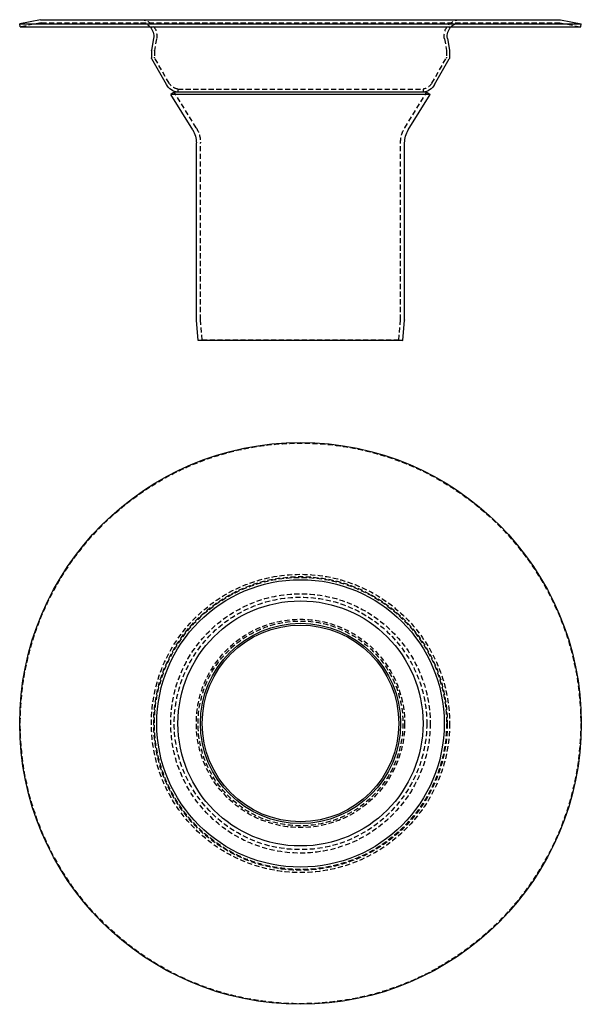
# Model space of a CAD drawing. Extents: x -138 to 138, y -325 to 157.
import ezdxf

# ---------------------------------------------------------------- set-up
doc = ezdxf.new("R2010")
doc.units = 0
doc.header["$LTSCALE"] = 10
doc.linetypes.add('VERDECKT', pattern=[0.375, 0.25, -0.125])
doc.layers.get('0').update_dxf_attribs({"linetype": 'CONTINUOUS'})
doc.layers.add('STEMPEL', color=3, linetype='CONTINUOUS')

# ---------------------------------------------------------------- blocks, each defined once
blk = doc.blocks.new('A$CAE35E37C')
at = {"color": 3, "linetype": 'CONTINUOUS'}
for radius in [137.5, 70.37, 60, 49, 48.13]:
    blk.add_circle((0, 0), radius, dxfattribs=at)
at = {"color": 1, "linetype": 'VERDECKT'}
for radius in [137.21, 73, 71.87, 71.5, 63.5, 61.8, 51, 50.13]:
    blk.add_circle((0, 0), radius, dxfattribs=at)
blk = doc.blocks.new('A$C26A7429B')
at = {"color": 3, "linetype": 'CONTINUOUS', "extrusion": (0, 1, -2e-16)}
for p, q in [((-127.31, 156.95), (-137.5, 154.97)), ((-137.5, 154.97), (137.5, 154.97)), ((-137.21, 153.5), (-137.5, 154.97)), ((-126.83, 157), (126.83, 157)), ((127.31, 156.95), (137.5, 154.97)), ((137.21, 153.5), (137.5, 154.97)), ((-137.21, 153.5), (137.21, 153.5)), ((-71.96, 147.87), (-72.98, 142.09)), ((71.96, 147.87), (72.98, 142.09)), ((-73, 141.91), (-73, 138.27)), ((73, 141.91), (73, 138.27)), ((-65.61, 125.2), (-72.87, 137.77)), ((65.61, 125.2), (72.87, 137.77)), ((-61.8, 121.5), (-63.5, 120.45)), ((61.8, 121.5), (-61.8, 121.5)), ((61.8, 121.5), (63.5, 120.45)), ((63.5, 120.45), (-63.5, 120.45)), ((-52.78, 103.04), (-63.5, 120.45)), ((52.78, 103.04), (63.5, 120.45)), ((-51, 10.04), (-51, 96.75)), ((51, 10.04), (51, 96.75)), ((-50.13, 0), (-51, 9.96)), ((50.13, 0), (51, 9.96)), ((50.13, 0), (-50.13, 0))]:
    blk.add_line(p, q, dxfattribs=at)
at = {"color": 1, "linetype": 'VERDECKT', "extrusion": (0, 1, -2e-16)}
for p, q in [((-127.02, 155.48), (-137.21, 153.5)), ((-126.83, 155.5), (126.83, 155.5)), ((127.02, 155.48), (137.21, 153.5)), ((-70.49, 147.61), (-71.48, 141.95)), ((70.49, 147.61), (71.48, 141.95)), ((-71.5, 141.78), (-71.5, 138.67)), ((71.5, 141.78), (71.5, 138.67)), ((-64.31, 125.95), (-71.37, 138.17)), ((64.31, 125.95), (71.37, 138.17)), ((-51.08, 104.09), (-61.8, 121.5)), ((-60, 123.01), (60, 123.01)), ((-60, 123.01), (-60, 121.5)), ((51.08, 104.09), (61.8, 121.5)), ((60, 123.01), (60, 121.5)), ((-49, 10.13), (-49, 96.75)), ((49, 10.13), (49, 96.75)), ((-48.13, 0.17), (-49, 10.04)), ((48.13, 0.17), (49, 10.04)), ((-48.13, 0.17), (-50.13, 0)), ((48.13, 0.17), (-48.13, 0.17)), ((48.13, 0.17), (50.13, 0))]:
    blk.add_line(p, q, dxfattribs=at)
at = {"color": 3, "linetype": 'CONTINUOUS', "extrusion": (0, -2e-16, -1)}
for centre, radius, start, end in [((126.83, 154.5), 2.5, 79, 90), ((-126.83, 154.5), 2.5, 90, 101), ((78.37, 149), 6.5, 136.1869, 190), ((-78.37, 149), 6.5, 350, 43.8131), ((72, 141.91), 1, 0, 10), ((-72, 141.91), 1, 170, 180), ((72, 138.27), 1, 330, 0), ((-72, 138.27), 1, 180, 210), ((59.11, 128.95), 7.5, 276.7904, 330), ((-59.11, 128.95), 7.5, 210, 263.2096), ((63, 96.75), 12, 148.38, 180), ((-63, 96.75), 12, 0, 31.62), ((50, 10.04), 1, 355, 0), ((-50, 10.04), 1, 180, 185)]:
    blk.add_arc(centre, radius, start, end, dxfattribs=at)
at = {"color": 1, "linetype": 'VERDECKT', "extrusion": (0, -2e-16, -1)}
for centre, radius, start, end in [((126.83, 154.5), 1, 79, 90), ((78.37, 149), 8, 90, 190), ((78.37, 149), 6.5, 90, 136.1869), ((-78.37, 149), 8, 350, 90), ((-78.37, 149), 6.5, 43.8131, 90), ((-126.83, 154.5), 1, 90, 101), ((70.5, 141.78), 1, 0, 10), ((-70.5, 141.78), 1, 170, 180), ((70.5, 138.67), 1, 330, 360), ((-70.5, 138.67), 1, 180, 210), ((59.11, 128.95), 6, 278.4993, 330), ((-59.11, 128.95), 6, 210, 261.5007), ((63, 96.75), 14, 148.38, 180), ((-63, 96.75), 14, 0, 31.62), ((48, 10.13), 1, 355, 0), ((-48, 10.13), 1, 180, 185)]:
    blk.add_arc(centre, radius, start, end, dxfattribs=at)

msp = doc.modelspace()

# ---------------------------------------------------------------- block references
at = {"layer": 'STEMPEL'}
for name, p in [('A$C26A7429B', (0, 0)), ('A$CAE35E37C', (0, -187.5))]:
    msp.add_blockref(name, p, dxfattribs=at)

doc.saveas('drawing.dxf')
